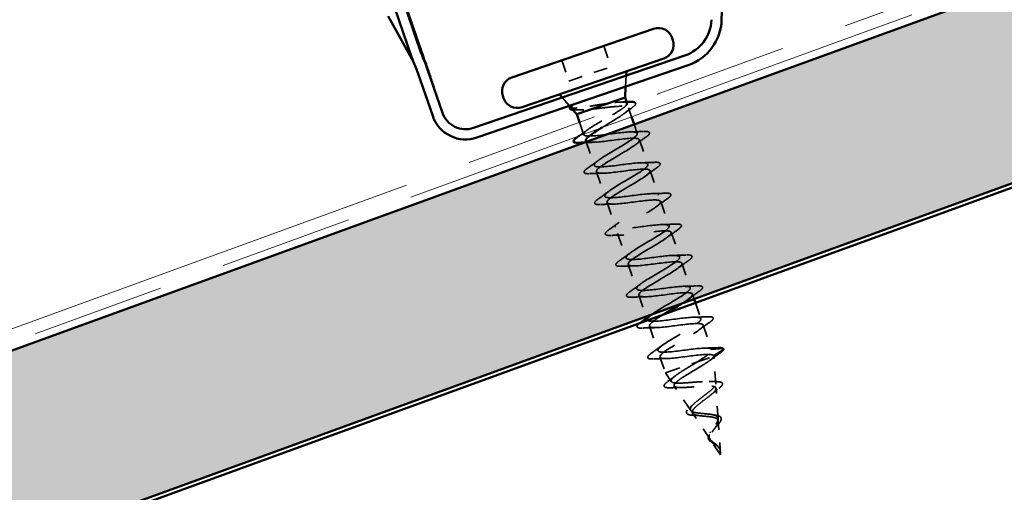
# Model space of a CAD drawing. Units: inches. Extents: x 7 to 418, y 7 to 268.
# Drawn here: x 222 to 230, y 141 to 145 of the extents above; entities that cross this region are included whole.
import ezdxf

# ---------------------------------------------------------------- set-up
doc = ezdxf.new("R2010")
doc.units = ezdxf.units.IN
doc.header["$LTSCALE"] = 25
doc.header["$MEASUREMENT"] = 0
doc.linetypes.add('DASHED', pattern=[0.2067, 0.1654, -0.0413])
doc.linetypes.add('DOUBLE_DASH_CHAIN', pattern=[1.2403, 0.6614, -0.0827, 0.1654, -0.0827, 0.1654, -0.0827])
for name, color, linetype, lineweight in [('Hatch (ANSI)', 7, 'Continuous', 18), ('Hidden (ANSI)', 7, 'DASHED', 35), ('Visible (ANSI)', 7, 'Continuous', 50)]:
    doc.layers.add(name, color=color, linetype=linetype, lineweight=lineweight)

msp = doc.modelspace()

# ---------------------------------------------------------------- hatches: boundary and pattern name
at = {"layer": 'Hatch (ANSI)', "true_color": 0x804000}
h = msp.add_hatch(dxfattribs=at)
h.set_pattern_fill('INSUL', color=36, scale=2, angle=20, style=0)
h.paths.add_polyline_path([(403.2908, 208.4911), (403.793, 207.1114), (39.1599, 74.3958), (38.6577, 75.7755)])

# ---------------------------------------------------------------- linework, layer by layer
at = {"layer": 'Hidden (ANSI)', "ltscale": 0.013233}
for p, q in [((226.8618, 144.986), (226.9186, 144.8205)), ((226.5278, 144.8714), (226.5845, 144.7059))]:
    msp.add_line(p, q, dxfattribs=at)
at = {"layer": 'Hidden (ANSI)', "ltscale": 0.026804}
msp.add_line((226.5845, 144.7059), (226.9186, 144.8205), dxfattribs=at)
at = {"layer": 'Hidden (ANSI)', "ltscale": 0.006575}
for p, q in [((227.0355, 144.6624), (227.0401, 144.7499)), ((226.5893, 144.5093), (226.5319, 144.5755))]:
    msp.add_line(p, q, dxfattribs=at)
at = {"layer": 'Hidden (ANSI)', "ltscale": 0.00034187}
msp.add_line((226.5991, 144.4979), (226.5953, 144.5023), dxfattribs=at)
at = {"layer": 'Hidden (ANSI)', "ltscale": 0.005543}
msp.add_line((227.0589, 144.4932), (227.0829, 144.4232), dxfattribs=at)
at = {"layer": 'Hidden (ANSI)', "ltscale": 0.007699}
msp.add_line((226.6687, 144.3788), (226.7019, 144.282), dxfattribs=at)
at = {"layer": 'Hidden (ANSI)', "ltscale": 0.005772}
msp.add_line((227.1032, 144.364), (227.1282, 144.2911), dxfattribs=at)
at = {"layer": 'Hidden (ANSI)', "ltscale": 0.015077}
msp.add_line((226.7214, 144.2251), (226.7861, 144.0366), dxfattribs=at)
at = {"layer": 'Hidden (ANSI)', "ltscale": 0.015614}
for p, q in [((227.1455, 144.2409), (227.2124, 144.0458)), ((226.8033, 143.9864), (226.8702, 143.7913)), ((227.2296, 143.9955), (227.2966, 143.8005)), ((226.8875, 143.7411), (226.9544, 143.546)), ((227.3138, 143.7502), (227.3807, 143.5551)), ((227.398, 143.5049), (227.4649, 143.3098)), ((226.9716, 143.4957), (227.0385, 143.3006)), ((227.0558, 143.2504), (227.1227, 143.0553)), ((227.4821, 143.2595), (227.5491, 143.0644)), ((227.2241, 142.7597), (227.291, 142.5646)), ((227.6505, 142.7688), (227.7174, 142.5738))]:
    msp.add_line(p, q, dxfattribs=at)
at = {"layer": 'Hidden (ANSI)', "ltscale": 0.013514}
msp.add_line((227.1399, 143.005), (227.1979, 142.836), dxfattribs=at)
at = {"layer": 'Hidden (ANSI)', "ltscale": 0.003058}
msp.add_line((227.5663, 143.0142), (227.5797, 142.975), dxfattribs=at)
at = {"layer": 'Hidden (ANSI)', "ltscale": 0.010075}
msp.add_line((227.5899, 142.9454), (227.6332, 142.8191), dxfattribs=at)
at = {"layer": 'Hidden (ANSI)', "ltscale": 0.000944423}
msp.add_line((227.2024, 142.8229), (227.2069, 142.8099), dxfattribs=at)
at = {"layer": 'Hidden (ANSI)', "ltscale": 0.007091}
for p, q in [((227.7174, 142.5738), (227.8115, 142.5812)), ((227.8134, 142.5754), (227.7346, 142.5235))]:
    msp.add_line(p, q, dxfattribs=at)
at = {"layer": 'Hidden (ANSI)', "ltscale": 0.010019}
msp.add_line((227.3083, 142.5144), (227.3514, 142.3887), dxfattribs=at)
at = {"layer": 'Hidden (ANSI)', "ltscale": 0.017791}
msp.add_line((227.6059, 142.476), (227.735, 142.5203), dxfattribs=at)
at = {"layer": 'Hidden (ANSI)', "ltscale": 0.000138087}
msp.add_line((227.7346, 142.5235), (227.7356, 142.5205), dxfattribs=at)
at = {"layer": 'Hidden (ANSI)', "ltscale": 0.0012}
msp.add_line((227.735, 142.5203), (227.7356, 142.5205), dxfattribs=at)
at = {"layer": 'Hidden (ANSI)', "ltscale": 0.016779}
msp.add_line((227.7509, 142.2995), (227.7356, 142.5205), dxfattribs=at)
at = {"layer": 'Hidden (ANSI)', "ltscale": 0.029328}
msp.add_line((227.3514, 142.3887), (227.6059, 142.476), dxfattribs=at)
at = {"layer": 'Hidden (ANSI)', "ltscale": 0.006264}
msp.add_line((227.398, 142.3194), (227.3514, 142.3887), dxfattribs=at)
at = {"layer": 'Hidden (ANSI)', "ltscale": 0.01766}
msp.add_line((227.552, 142.0903), (227.4219, 142.2838), dxfattribs=at)
at = {"layer": 'Hidden (ANSI)', "ltscale": 0.018276}
msp.add_line((227.77, 142.0242), (227.7533, 142.2648), dxfattribs=at)
at = {"layer": 'Hidden (ANSI)', "ltscale": 0.018891}
msp.add_line((227.706, 141.8612), (227.5669, 142.0681), dxfattribs=at)
at = {"layer": 'Hidden (ANSI)', "ltscale": 0.020459}
msp.add_line((227.7899, 141.7364), (227.7713, 142.0055), dxfattribs=at)
at = {"layer": 'Hidden (ANSI)', "ltscale": 0.01056}
msp.add_line((227.7899, 141.7364), (227.7119, 141.8525), dxfattribs=at)
at = {"layer": 'Hidden (ANSI)', "ltscale": 0.000162041}
msp.add_arc((226.6248, 144.2274), 0.00312, 123.37434, 186.43459, dxfattribs=at)
at = {"layer": 'Hidden (ANSI)', "ltscale": 0.000527967}
msp.add_arc((227.8117, 142.578), 0.00312, 303.37434, 94.49485, dxfattribs=at)
at = {"layer": 'Hidden (ANSI)', "ltscale": 0.037077}
msp.add_open_spline([(226.9023, 144.5308), (226.8772, 144.5271), (226.8503, 144.5228), (226.7953, 144.5137), (226.7676, 144.5091), (226.7151, 144.5008), (226.6908, 144.4974), (226.6488, 144.4927), (226.6317, 144.4917), (226.6094, 144.4929), (226.6029, 144.4945), (226.5966, 144.5001), (226.5971, 144.5042), (226.6012, 144.5094)], degree=3, knots=[0, 0, 0, 0, 0.0671369, 0.0671369, 0.1359633, 0.1359633, 0.20648, 0.20648, 0.2786874, 0.2786874, 0.3373775, 0.3373775, 0.3971678, 0.3971678, 0.3971678, 0.3971678], dxfattribs=at)
at = {"layer": 'Hidden (ANSI)', "ltscale": 0.019343}
msp.add_open_spline([(227.0465, 144.5295), (227.0463, 144.5298), (227.0462, 144.5302), (227.0436, 144.5352), (227.0361, 144.538), (227.0116, 144.5405), (226.9949, 144.5402), (226.964, 144.5379), (226.9526, 144.5368), (226.9283, 144.5341), (226.9155, 144.5325), (226.9023, 144.5308)], degree=3, knots=[0.529851, 0.529851, 0.529851, 0.529851, 0.5349713, 0.5349713, 0.6018427, 0.6018427, 0.6687142, 0.6687142, 0.7032431, 0.7032431, 0.737772, 0.737772, 0.737772, 0.737772], dxfattribs=at)
at = {"layer": 'Hidden (ANSI)', "ltscale": 0.003146}
msp.add_open_spline([(227.0004, 144.54), (227.0144, 144.5403), (227.0284, 144.5407), (227.0425, 144.5412)], degree=3, dxfattribs=at)
at = {"layer": 'Hidden (ANSI)', "ltscale": 0.014418}
msp.add_open_spline([(227.107, 144.5384), (227.1131, 144.5355), (227.1164, 144.5304), (227.1134, 144.5193), (227.1087, 144.5138), (227.0973, 144.5036), (227.0922, 144.4996), (227.0863, 144.4953)], degree=3, knots=[0.0837142, 0.0837142, 0.0837142, 0.0837142, 0.1446305, 0.1446305, 0.2039224, 0.2039224, 0.2380227, 0.2380227, 0.2380227, 0.2380227], dxfattribs=at)
at = {"layer": 'Hidden (ANSI)', "ltscale": 0.0003629}
msp.add_open_spline([(226.6012, 144.5094), (226.6015, 144.5098), (226.6019, 144.5103), (226.6023, 144.5107)], degree=3, dxfattribs=at)
at = {"layer": 'Hidden (ANSI)', "ltscale": 0.019469}
msp.add_open_spline([(226.6067, 144.4892), (226.6068, 144.4891), (226.6069, 144.489), (226.6118, 144.4838), (226.622, 144.4805), (226.6516, 144.4773), (226.67, 144.4772), (226.7129, 144.4789), (226.7368, 144.4807), (226.7625, 144.4828)], degree=3, knots=[0.0739389, 0.0739389, 0.0739389, 0.0739389, 0.075889, 0.075889, 0.1494652, 0.1494652, 0.2176869, 0.2176869, 0.2837223, 0.2837223, 0.2837223, 0.2837223], dxfattribs=at)
at = {"layer": 'Hidden (ANSI)', "ltscale": 0.003417}
msp.add_open_spline([(226.6395, 144.4769), (226.6308, 144.4767), (226.6233, 144.4768), (226.6168, 144.4775)], degree=3, dxfattribs=at)
at = {"layer": 'Hidden (ANSI)', "ltscale": 0.002544}
msp.add_open_spline([(226.6736, 144.4776), (226.6623, 144.4774), (226.6509, 144.4772), (226.6395, 144.4769)], degree=3, dxfattribs=at)
at = {"layer": 'Hidden (ANSI)', "ltscale": 0.044317}
msp.add_open_spline([(226.7019, 144.282), (226.7002, 144.2869), (226.7036, 144.2934), (226.7199, 144.31), (226.7327, 144.3197), (226.7657, 144.3419), (226.7855, 144.3542), (226.8295, 144.3802), (226.8531, 144.3937), (226.9007, 144.4209), (226.9242, 144.4344), (226.9675, 144.4602), (226.987, 144.4722), (227.0188, 144.4941), (227.0309, 144.5036), (227.0392, 144.5125), (227.0399, 144.5134), (227.0406, 144.5142)], degree=3, knots=[0, 0, 0, 0, 0.0668714, 0.0668714, 0.1337428, 0.1337428, 0.2006142, 0.2006142, 0.2674857, 0.2674857, 0.3343571, 0.3343571, 0.4012285, 0.4012285, 0.4680999, 0.4680999, 0.4753875, 0.4753875, 0.4753875, 0.4753875], dxfattribs=at)
at = {"layer": 'Hidden (ANSI)', "ltscale": 0.059774}
msp.add_open_spline([(226.7625, 144.4828), (226.7879, 144.4854), (226.8151, 144.4886), (226.87, 144.4952), (226.8973, 144.4985), (226.9484, 144.5037), (226.9718, 144.5056), (227.0117, 144.507), (227.0278, 144.5065), (227.0509, 144.5021), (227.0575, 144.4983), (227.0606, 144.4871), (227.0571, 144.4798), (227.0404, 144.4618), (227.0274, 144.4512), (226.9942, 144.4275), (226.9742, 144.4146), (226.9301, 144.3872), (226.9064, 144.373), (226.871, 144.3516), (226.8593, 144.3446), (226.8479, 144.3376)], degree=3, knots=[0, 0, 0, 0, 0.0674817, 0.0674817, 0.1349635, 0.1349635, 0.2024452, 0.2024452, 0.2699269, 0.2699269, 0.3374086, 0.3374086, 0.4048904, 0.4048904, 0.4723721, 0.4723721, 0.5398538, 0.5398538, 0.6073356, 0.6073356, 0.6408632, 0.6408632, 0.6408632, 0.6408632], dxfattribs=at)
at = {"layer": 'Hidden (ANSI)', "ltscale": 0.005882}
msp.add_open_spline([(227.0863, 144.4953), (227.0652, 144.4801), (227.0444, 144.4647), (227.0242, 144.4492)], degree=3, dxfattribs=at)
at = {"layer": 'Hidden (ANSI)', "ltscale": 0.006008}
msp.add_open_spline([(226.6675, 144.272), (226.6892, 144.2873), (226.7108, 144.3029), (226.7318, 144.3186)], degree=3, dxfattribs=at)
at = {"layer": 'Hidden (ANSI)', "ltscale": 0.582675}
msp.add_open_spline([(227.2416, 142.8519), (227.2785, 142.8792), (227.3403, 142.915), (227.3997, 142.95), (227.4727, 142.993), (227.5363, 143.0328), (227.5476, 143.0546), (227.5588, 143.0764), (227.5165, 143.0799), (227.4435, 143.0728), (227.3705, 143.0657), (227.2717, 143.0498), (227.205, 143.0449), (227.1382, 143.04), (227.108, 143.0476), (227.1297, 143.073), (227.1514, 143.0984), (227.2229, 143.1409), (227.2965, 143.1841), (227.3701, 143.2273), (227.44, 143.2693), (227.4594, 143.2939), (227.4788, 143.3185), (227.4459, 143.3252), (227.3777, 143.3198), (227.3095, 143.3144), (227.2105, 143.2984), (227.1388, 143.2917), (227.067, 143.2851), (227.0274, 143.2895), (227.041, 143.3121), (227.0545, 143.3347), (227.12, 143.3751), (227.1933, 143.4183), (227.2665, 143.4614), (227.3419, 143.5052), (227.3692, 143.5325), (227.3964, 143.5598), (227.3732, 143.5698), (227.3105, 143.5663), (227.2478, 143.5628), (227.1497, 143.5471), (227.0738, 143.539), (226.9978, 143.5309), (226.9491, 143.5321), (226.9543, 143.5519), (226.9596, 143.5717), (227.0182, 143.6098), (227.0902, 143.6525), (227.1623, 143.6951), (227.2422, 143.7405), (227.277, 143.7704), (227.3117, 143.8003), (227.2984, 143.8137), (227.2418, 143.8123), (227.1853, 143.8109), (227.0892, 143.7959), (227.0098, 143.7866), (226.9304, 143.7773), (226.873, 143.7756), (226.8699, 143.7925), (226.8668, 143.8094), (226.9177, 143.8449), (226.9876, 143.8868), (227.0576, 143.9288), (227.1411, 143.9754), (227.1829, 144.0077), (227.2246, 144.04), (227.2213, 144.0568), (227.1715, 144.0577), (227.1217, 144.0586), (227.0285, 144.0446), (226.9466, 144.0345), (226.8646, 144.0243), (226.7992, 144.0198), (226.7876, 144.0338), (226.7761, 144.0478), (226.8187, 144.0805), (226.8857, 144.1214), (226.9527, 144.1623), (227.0387, 144.2098), (227.087, 144.2444), (227.1353, 144.2789), (227.1419, 144.2991), (227.0993, 144.3025), (227.0567, 144.3059), (226.9676, 144.2933), (226.8839, 144.2825), (226.8002, 144.2718), (226.7275, 144.2648), (226.7076, 144.2759), (226.7046, 144.2776), (226.7027, 144.2796), (226.7019, 144.282)], degree=3, knots=[-37.01066, -37.01066, -37.01066, -37.01066, -36.006397, -36.006397, -36.006397, -34.77112, -34.77112, -34.77112, -33.535843, -33.535843, -33.535843, -32.300566, -32.300566, -32.300566, -31.06529, -31.06529, -31.06529, -29.830013, -29.830013, -29.830013, -28.594736, -28.594736, -28.594736, -27.359459, -27.359459, -27.359459, -26.124182, -26.124182, -26.124182, -24.888905, -24.888905, -24.888905, -23.653628, -23.653628, -23.653628, -22.418351, -22.418351, -22.418351, -21.183074, -21.183074, -21.183074, -19.947797, -19.947797, -19.947797, -18.71252, -18.71252, -18.71252, -17.477243, -17.477243, -17.477243, -16.241966, -16.241966, -16.241966, -15.006689, -15.006689, -15.006689, -13.771412, -13.771412, -13.771412, -12.536135, -12.536135, -12.536135, -11.300858, -11.300858, -11.300858, -10.065581, -10.065581, -10.065581, -8.830305, -8.830305, -8.830305, -7.595028, -7.595028, -7.595028, -6.359751, -6.359751, -6.359751, -5.124474, -5.124474, -5.124474, -3.889197, -3.889197, -3.889197, -2.65392, -2.65392, -2.65392, -1.418643, -1.418643, -1.418643, -0.183366, -0.183366, -0.183366, 0, 0, 0, 0], dxfattribs=at)
at = {"layer": 'Hidden (ANSI)', "ltscale": 0.007897}
for points in [[(227.078, 144.3031), (227.1122, 144.3035), (227.147, 144.3048), (227.1818, 144.3064)], [(227.1971, 144.2617), (227.1687, 144.2416), (227.1404, 144.2213), (227.1131, 144.2006)], [(226.7345, 144.0158), (226.7629, 144.0359), (226.7911, 144.0563), (226.8184, 144.0769)], [(227.1621, 144.0577), (227.1964, 144.0582), (227.2311, 144.0595), (227.2659, 144.061)], [(226.8536, 143.9745), (226.8193, 143.974), (226.7845, 143.9727), (226.7498, 143.9712)], [(227.2812, 144.0164), (227.2528, 143.9963), (227.2246, 143.9759), (227.1973, 143.9553)], [(226.8186, 143.7705), (226.847, 143.7906), (226.8753, 143.8109), (226.9026, 143.8316)], [(227.2463, 143.8124), (227.2805, 143.8128), (227.3153, 143.8141), (227.3501, 143.8157)], [(227.3654, 143.771), (227.337, 143.7509), (227.3087, 143.7306), (227.2814, 143.7099)], [(226.9377, 143.7291), (226.9035, 143.7287), (226.8687, 143.7274), (226.8339, 143.7258)], [(226.9028, 143.5251), (226.9312, 143.5452), (226.9594, 143.5656), (226.9867, 143.5862)], [(227.3305, 143.567), (227.3647, 143.5675), (227.3995, 143.5688), (227.4342, 143.5703)], [(227.4496, 143.5257), (227.4211, 143.5056), (227.3929, 143.4853), (227.3656, 143.4646)], [(227.0219, 143.4838), (226.9876, 143.4833), (226.9529, 143.4821), (226.9181, 143.4805)], [(226.9869, 143.2798), (227.0154, 143.2999), (227.0436, 143.3202), (227.0709, 143.3409)], [(227.4146, 143.3217), (227.4489, 143.3222), (227.4836, 143.3234), (227.5184, 143.325)], [(227.5337, 143.2804), (227.5053, 143.2603), (227.4771, 143.2399), (227.4498, 143.2193)], [(227.106, 143.2385), (227.0718, 143.238), (227.037, 143.2367), (227.0023, 143.2351)], [(227.0711, 143.0345), (227.0995, 143.0546), (227.1278, 143.0749), (227.1551, 143.0955)], [(227.4988, 143.0764), (227.533, 143.0768), (227.5678, 143.0781), (227.6026, 143.0797)], [(227.6179, 143.035), (227.5895, 143.0149), (227.5612, 142.9946), (227.5339, 142.9739)], [(227.1902, 142.9931), (227.156, 142.9927), (227.1212, 142.9914), (227.0864, 142.9898)], [(227.583, 142.831), (227.6172, 142.8315), (227.652, 142.8327), (227.6867, 142.8343)], [(227.2744, 142.7478), (227.2401, 142.7473), (227.2054, 142.746), (227.1706, 142.7445)], [(227.7021, 142.7897), (227.6736, 142.7696), (227.6454, 142.7492), (227.6181, 142.7286)], [(227.2394, 142.5438), (227.2679, 142.5639), (227.2961, 142.5842), (227.3234, 142.6049)], [(227.6671, 142.5857), (227.7014, 142.5861), (227.7361, 142.5874), (227.7709, 142.589)], [(227.3585, 142.5024), (227.3243, 142.502), (227.2895, 142.5007), (227.2548, 142.4991)]]:
    msp.add_open_spline(points, degree=3, dxfattribs=at)
at = {"layer": 'Hidden (ANSI)', "ltscale": 0.022638}
for points in [[(227.1818, 144.3064), (227.1982, 144.3071), (227.2102, 144.3064), (227.2215, 144.302), (227.2245, 144.2996), (227.2274, 144.2908), (227.224, 144.2851), (227.2131, 144.2738), (227.206, 144.2681), (227.1971, 144.2617)], [(227.2659, 144.061), (227.2824, 144.0618), (227.2944, 144.0611), (227.3057, 144.0566), (227.3086, 144.0543), (227.3115, 144.0455), (227.3081, 144.0397), (227.2972, 144.0284), (227.2902, 144.0227), (227.2812, 144.0164)], [(226.7498, 143.9712), (226.7333, 143.9704), (226.7213, 143.9711), (226.71, 143.9756), (226.707, 143.9779), (226.7042, 143.9867), (226.7076, 143.9924), (226.7185, 144.0038), (226.7255, 144.0095), (226.7345, 144.0158)], [(227.3501, 143.8157), (227.3666, 143.8164), (227.3786, 143.8157), (227.3899, 143.8113), (227.3928, 143.809), (227.3957, 143.8002), (227.3923, 143.7944), (227.3814, 143.7831), (227.3744, 143.7774), (227.3654, 143.771)], [(226.8339, 143.7258), (226.8175, 143.7251), (226.8054, 143.7258), (226.7942, 143.7302), (226.7912, 143.7325), (226.7883, 143.7413), (226.7917, 143.7471), (226.8026, 143.7584), (226.8096, 143.7641), (226.8186, 143.7705)], [(226.9181, 143.4805), (226.9016, 143.4797), (226.8896, 143.4804), (226.8783, 143.4849), (226.8754, 143.4872), (226.8725, 143.496), (226.8759, 143.5018), (226.8868, 143.5131), (226.8938, 143.5188), (226.9028, 143.5251)], [(227.4342, 143.5703), (227.4507, 143.5711), (227.4627, 143.5704), (227.474, 143.5659), (227.477, 143.5636), (227.4799, 143.5548), (227.4765, 143.5491), (227.4655, 143.5377), (227.4585, 143.532), (227.4496, 143.5257)], [(227.0023, 143.2351), (226.9858, 143.2344), (226.9738, 143.2351), (226.9625, 143.2395), (226.9595, 143.2419), (226.9567, 143.2507), (226.9601, 143.2564), (226.971, 143.2678), (226.978, 143.2734), (226.9869, 143.2798)], [(227.5184, 143.325), (227.5349, 143.3258), (227.5469, 143.3251), (227.5582, 143.3206), (227.5611, 143.3183), (227.564, 143.3095), (227.5606, 143.3037), (227.5497, 143.2924), (227.5427, 143.2867), (227.5337, 143.2804)], [(227.0864, 142.9898), (227.0699, 142.9891), (227.0579, 142.9898), (227.0467, 142.9942), (227.0437, 142.9965), (227.0408, 143.0053), (227.0442, 143.0111), (227.0551, 143.0224), (227.0621, 143.0281), (227.0711, 143.0345)], [(227.6026, 143.0797), (227.6191, 143.0804), (227.6311, 143.0797), (227.6423, 143.0753), (227.6453, 143.0729), (227.6482, 143.0641), (227.6448, 143.0584), (227.6339, 143.0471), (227.6269, 143.0414), (227.6179, 143.035)], [(227.6867, 142.8343), (227.7032, 142.8351), (227.7152, 142.8344), (227.7265, 142.8299), (227.7295, 142.8276), (227.7323, 142.8188), (227.7289, 142.813), (227.718, 142.8017), (227.711, 142.796), (227.7021, 142.7897)], [(227.2548, 142.4991), (227.2383, 142.4984), (227.2263, 142.4991), (227.215, 142.5035), (227.212, 142.5058), (227.2092, 142.5146), (227.2125, 142.5204), (227.2235, 142.5317), (227.2305, 142.5374), (227.2394, 142.5438)]]:
    msp.add_open_spline(points, degree=3, knots=[0, 0, 0, 0, 0.0806821, 0.0806821, 0.121378, 0.121378, 0.1881144, 0.1881144, 0.2418497, 0.2418497, 0.2418497, 0.2418497], dxfattribs=at)
at = {"layer": 'Hidden (ANSI)', "ltscale": 0.005102}
msp.add_open_spline([(226.7694, 144.2198), (226.7471, 144.2195), (226.7246, 144.2189), (226.702, 144.218)], degree=3, dxfattribs=at)
at = {"layer": 'Hidden (ANSI)', "ltscale": 0.560573}
msp.add_open_spline([(226.7191, 144.2317), (226.7246, 144.2157), (226.7843, 144.2182), (226.8645, 144.2277), (226.9448, 144.2373), (227.0401, 144.252), (227.0948, 144.2528), (227.1495, 144.2536), (227.16, 144.2392), (227.1233, 144.2086), (227.0865, 144.178), (227.0054, 144.1323), (226.9339, 144.0898), (226.8623, 144.0473), (226.8059, 144.0099), (226.803, 143.9909), (226.8, 143.972), (226.8513, 143.9716), (226.9283, 143.98), (227.0053, 143.9885), (227.1029, 144.004), (227.164, 144.007), (227.225, 144.0099), (227.2454, 143.999), (227.216, 143.9709), (227.1866, 143.9428), (227.1098, 143.8985), (227.0368, 143.8555), (226.9638, 143.8125), (226.9002, 143.7727), (226.889, 143.7509), (226.8777, 143.7291), (226.92, 143.7256), (226.993, 143.7327), (227.066, 143.7397), (227.1648, 143.7557), (227.2315, 143.7606), (227.2983, 143.7655), (227.3285, 143.7579), (227.3068, 143.7325), (227.2851, 143.7071), (227.2136, 143.6646), (227.14, 143.6214), (227.0664, 143.5782), (226.9965, 143.5362), (226.9771, 143.5116), (226.9577, 143.487), (226.9906, 143.4803), (227.0588, 143.4857), (227.127, 143.4911), (227.226, 143.5071), (227.2977, 143.5138), (227.3695, 143.5204), (227.4091, 143.516), (227.3955, 143.4934), (227.382, 143.4708), (227.3165, 143.4303), (227.2432, 143.3872), (227.17, 143.3441), (227.0946, 143.3003), (227.0673, 143.273), (227.0401, 143.2457), (227.0633, 143.2356), (227.126, 143.2392), (227.1887, 143.2427), (227.2868, 143.2584), (227.3627, 143.2665), (227.4387, 143.2746), (227.4875, 143.2733), (227.4822, 143.2536), (227.4769, 143.2338), (227.4183, 143.1957), (227.3463, 143.153), (227.2742, 143.1103), (227.1943, 143.0649), (227.1595, 143.0351), (227.1248, 143.0052), (227.1381, 142.9918), (227.1947, 142.9932), (227.2512, 142.9946), (227.3473, 143.0096), (227.4267, 143.0189), (227.5061, 143.0282), (227.5635, 143.0299), (227.5666, 143.013), (227.5692, 142.999), (227.5349, 142.9724), (227.4835, 142.94)], degree=3, knots=[0, 0, 0, 0, 1.235277, 1.235277, 1.235277, 2.470554, 2.470554, 2.470554, 3.705831, 3.705831, 3.705831, 4.941108, 4.941108, 4.941108, 6.176385, 6.176385, 6.176385, 7.411662, 7.411662, 7.411662, 8.646939, 8.646939, 8.646939, 9.882216, 9.882216, 9.882216, 11.117493, 11.117493, 11.117493, 12.352769, 12.352769, 12.352769, 13.588046, 13.588046, 13.588046, 14.823323, 14.823323, 14.823323, 16.0586, 16.0586, 16.0586, 17.293877, 17.293877, 17.293877, 18.529154, 18.529154, 18.529154, 19.764431, 19.764431, 19.764431, 20.999708, 20.999708, 20.999708, 22.234985, 22.234985, 22.234985, 23.470262, 23.470262, 23.470262, 24.705539, 24.705539, 24.705539, 25.940816, 25.940816, 25.940816, 27.176093, 27.176093, 27.176093, 28.41137, 28.41137, 28.41137, 29.646647, 29.646647, 29.646647, 30.881924, 30.881924, 30.881924, 32.117201, 32.117201, 32.117201, 33.352478, 33.352478, 33.352478, 34.587754, 34.587754, 34.587754, 35.607548, 35.607548, 35.607548, 35.607548], dxfattribs=at)
at = {"layer": 'Hidden (ANSI)', "ltscale": 0.158821}
msp.add_open_spline([(227.7174, 142.5738), (227.7119, 142.5898), (227.6522, 142.5873), (227.572, 142.5778), (227.4917, 142.5682), (227.3964, 142.5535), (227.3417, 142.5527), (227.287, 142.5519), (227.2765, 142.5663), (227.3133, 142.5968), (227.3501, 142.6274), (227.4311, 142.6732), (227.5026, 142.7157), (227.5742, 142.7582), (227.6306, 142.7956), (227.6336, 142.8145), (227.6365, 142.8335), (227.5852, 142.8339), (227.5082, 142.8255), (227.4312, 142.817), (227.3336, 142.8015), (227.2725, 142.7985), (227.2115, 142.7956), (227.1911, 142.8065), (227.2205, 142.8346), (227.2255, 142.8394), (227.2319, 142.8446), (227.2394, 142.8503)], degree=3, knots=[-47.12389, -47.12389, -47.12389, -47.12389, -45.888613, -45.888613, -45.888613, -44.653336, -44.653336, -44.653336, -43.418059, -43.418059, -43.418059, -42.182782, -42.182782, -42.182782, -40.947505, -40.947505, -40.947505, -39.712228, -39.712228, -39.712228, -38.476951, -38.476951, -38.476951, -37.241674, -37.241674, -37.241674, -37.03096, -37.03096, -37.03096, -37.03096], dxfattribs=at)
at = {"layer": 'Hidden (ANSI)', "ltscale": 0.168165}
msp.add_open_spline([(227.3411, 142.8549), (227.3061, 142.8338), (227.2746, 142.814), (227.2536, 142.7978), (227.2119, 142.7655), (227.2152, 142.7487), (227.265, 142.7478), (227.3149, 142.7469), (227.408, 142.7609), (227.49, 142.771), (227.5719, 142.7812), (227.6373, 142.7856), (227.6489, 142.7716), (227.6604, 142.7576), (227.6178, 142.725), (227.5508, 142.6841), (227.4838, 142.6431), (227.3978, 142.5956), (227.3495, 142.5611), (227.3012, 142.5266), (227.2946, 142.5064), (227.3372, 142.503), (227.3798, 142.4996), (227.4689, 142.5122), (227.5526, 142.523), (227.6363, 142.5337), (227.709, 142.5407), (227.7289, 142.5296), (227.7319, 142.5279), (227.7338, 142.5259), (227.7346, 142.5235)], degree=3, knots=[36.438116, 36.438116, 36.438116, 36.438116, 37.058308, 37.058308, 37.058308, 38.293585, 38.293585, 38.293585, 39.528862, 39.528862, 39.528862, 40.764139, 40.764139, 40.764139, 41.999416, 41.999416, 41.999416, 43.234693, 43.234693, 43.234693, 44.46997, 44.46997, 44.46997, 45.705247, 45.705247, 45.705247, 46.940524, 46.940524, 46.940524, 47.12389, 47.12389, 47.12389, 47.12389], dxfattribs=at)
at = {"layer": 'Hidden (ANSI)', "ltscale": 0.021615}
msp.add_open_spline([(227.1706, 142.7445), (227.1541, 142.7437), (227.1421, 142.7444), (227.1308, 142.7489), (227.1279, 142.7512), (227.125, 142.76), (227.1284, 142.7657), (227.1383, 142.776), (227.1435, 142.7805), (227.1501, 142.7853)], degree=3, knots=[0, 0, 0, 0, 0.0806821, 0.0806821, 0.121378, 0.121378, 0.1881144, 0.1881144, 0.2309458, 0.2309458, 0.2309458, 0.2309458], dxfattribs=at)
at = {"layer": 'Hidden (ANSI)', "ltscale": 0.019563}
msp.add_open_spline([(227.6059, 142.476), (227.6282, 142.4901), (227.6486, 142.5034), (227.6829, 142.528), (227.6964, 142.539), (227.7104, 142.5537), (227.7139, 142.5584), (227.718, 142.5669), (227.7185, 142.5706), (227.7174, 142.5738)], degree=3, knots=[0, 0, 0, 0, 0.0677224, 0.0677224, 0.1354447, 0.1354447, 0.1728709, 0.1728709, 0.210297, 0.210297, 0.210297, 0.210297], dxfattribs=at)
at = {"layer": 'Hidden (ANSI)', "ltscale": 0.011268}
msp.add_open_spline([(227.7709, 142.589), (227.7874, 142.5897), (227.7994, 142.589), (227.8106, 142.5846), (227.8136, 142.5823), (227.8147, 142.579)], degree=3, knots=[0, 0, 0, 0, 0.0806821, 0.0806821, 0.1208897, 0.1208897, 0.1208897, 0.1208897], dxfattribs=at)
at = {"layer": 'Hidden (ANSI)', "ltscale": 0.010408}
msp.add_open_spline([(227.8148, 142.5779), (227.8147, 142.5727), (227.811, 142.5677), (227.7997, 142.5567), (227.7926, 142.5511), (227.7837, 142.5449)], degree=3, knots=[0, 0, 0, 0, 0.0607502, 0.0607502, 0.1118581, 0.1118581, 0.1118581, 0.1118581], dxfattribs=at)
at = {"layer": 'Hidden (ANSI)', "ltscale": 0.135945}
msp.add_open_spline([(227.735, 142.5203), (227.7332, 142.5142), (227.7266, 142.5064), (227.7047, 142.4877), (227.6897, 142.477), (227.654, 142.4536), (227.6336, 142.441), (227.5906, 142.4151), (227.5685, 142.4019), (227.5257, 142.376), (227.5054, 142.3635), (227.4699, 142.3401), (227.4549, 142.3294), (227.4324, 142.3105), (227.4249, 142.3024), (227.4189, 142.289), (227.4201, 142.2839), (227.4312, 142.2765), (227.4408, 142.2742), (227.4671, 142.2719), (227.4834, 142.272), (227.5206, 142.2735), (227.5411, 142.2749), (227.5835, 142.2781), (227.605, 142.2799), (227.6462, 142.2828), (227.6656, 142.2838), (227.6997, 142.2842), (227.7143, 142.2836), (227.737, 142.28), (227.745, 142.2771), (227.7537, 142.2688), (227.7545, 142.2634), (227.7492, 142.2502), (227.7434, 142.2426), (227.7262, 142.2253), (227.7153, 142.2159), (227.6903, 142.1959), (227.6766, 142.1855), (227.6488, 142.1645), (227.635, 142.1541), (227.6096, 142.1339), (227.5983, 142.1243), (227.5799, 142.1065), (227.5729, 142.0984), (227.5647, 142.0839), (227.5633, 142.0777), (227.5664, 142.0672), (227.5707, 142.0629), (227.5846, 142.056), (227.5938, 142.0534), (227.6159, 142.0492), (227.6284, 142.0477), (227.655, 142.045), (227.6687, 142.0439), (227.6955, 142.0412), (227.7083, 142.0397), (227.7312, 142.0356), (227.7412, 142.0331), (227.7562, 142.0269), (227.7616, 142.0235), (227.7689, 142.0154), (227.7709, 142.0108), (227.7713, 142.0055)], degree=3, knots=[0, 0, 0, 0, 0.066246, 0.066246, 0.131227, 0.131227, 0.194944, 0.194944, 0.257398, 0.257398, 0.318591, 0.318591, 0.378522, 0.378522, 0.437194, 0.437194, 0.494607, 0.494607, 0.550763, 0.550763, 0.605663, 0.605663, 0.659308, 0.659308, 0.711702, 0.711702, 0.762845, 0.762845, 0.81274, 0.81274, 0.86139, 0.86139, 0.908797, 0.908797, 0.954964, 0.954964, 0.999896, 0.999896, 1.043597, 1.043597, 1.08607, 1.08607, 1.127321, 1.127321, 1.167356, 1.167356, 1.206182, 1.206182, 1.243806, 1.243806, 1.280237, 1.280237, 1.315486, 1.315486, 1.349566, 1.349566, 1.382489, 1.382489, 1.414274, 1.414274, 1.441254, 1.441254, 1.467158, 1.467158, 1.467158, 1.467158], dxfattribs=at)
at = {"layer": 'Hidden (ANSI)', "ltscale": 0.007708}
msp.add_open_spline([(227.7837, 142.5449), (227.7558, 142.5254), (227.7281, 142.5056), (227.7011, 142.4856)], degree=3, dxfattribs=at)
at = {"layer": 'Hidden (ANSI)', "ltscale": 0.001222}
msp.add_open_spline([(227.7346, 142.5235), (227.735, 142.5225), (227.7351, 142.5215), (227.735, 142.5203)], degree=3, dxfattribs=at)
at = {"layer": 'Hidden (ANSI)', "ltscale": 0.125977}
msp.add_open_spline([(227.77, 142.0242), (227.7695, 142.0307), (227.7667, 142.0362), (227.7564, 142.0457), (227.7488, 142.0494), (227.7293, 142.0557), (227.7176, 142.058), (227.6915, 142.0618), (227.6772, 142.0631), (227.6481, 142.0658), (227.6335, 142.067), (227.6059, 142.0701), (227.5933, 142.072), (227.5719, 142.0772), (227.5634, 142.0804), (227.5518, 142.0889), (227.549, 142.094), (227.5493, 142.1065), (227.5527, 142.1138), (227.5651, 142.1304), (227.5742, 142.1396), (227.5967, 142.1596), (227.6099, 142.1702), (227.6385, 142.1922), (227.6535, 142.2034), (227.6829, 142.2257), (227.6969, 142.2365), (227.7215, 142.2571), (227.7317, 142.2666), (227.7463, 142.2838), (227.7504, 142.2912), (227.7514, 142.3036), (227.7481, 142.3085), (227.7339, 142.3157), (227.7229, 142.3179), (227.6944, 142.3202), (227.6769, 142.3201), (227.6374, 142.3186), (227.6156, 142.3171), (227.5705, 142.3137), (227.5476, 142.3117), (227.5034, 142.3086), (227.4827, 142.3074), (227.4462, 142.3069), (227.431, 142.3076), (227.4079, 142.3116), (227.4005, 142.315), (227.3947, 142.325), (227.3965, 142.3315), (227.409, 142.3478), (227.4198, 142.3574), (227.449, 142.3793), (227.4672, 142.3915), (227.5057, 142.4158), (227.5253, 142.4277), (227.5657, 142.4519), (227.5862, 142.4641), (227.6059, 142.476)], degree=3, knots=[0, 0, 0, 0, 0.031531, 0.031531, 0.06418, 0.06418, 0.097979, 0.097979, 0.132949, 0.132949, 0.169112, 0.169112, 0.206483, 0.206483, 0.245078, 0.245078, 0.284906, 0.284906, 0.32598, 0.32598, 0.368307, 0.368307, 0.411896, 0.411896, 0.456752, 0.456752, 0.502882, 0.502882, 0.550291, 0.550291, 0.598982, 0.598982, 0.648961, 0.648961, 0.700231, 0.700231, 0.752794, 0.752794, 0.806655, 0.806655, 0.861814, 0.861814, 0.918275, 0.918275, 0.976039, 0.976039, 1.035109, 1.035109, 1.095486, 1.095486, 1.157171, 1.157171, 1.220166, 1.220166, 1.276152, 1.276152, 1.333184, 1.333184, 1.333184, 1.333184], dxfattribs=at)
at = {"layer": 'Hidden (ANSI)', "ltscale": 0.005623}
msp.add_open_spline([(227.3691, 142.3187), (227.389, 142.3333), (227.4086, 142.3482), (227.4276, 142.3631)], degree=3, dxfattribs=at)
at = {"layer": 'Hidden (ANSI)', "ltscale": 0.021997}
msp.add_open_spline([(227.3939, 142.2704), (227.3779, 142.2698), (227.3652, 142.2703), (227.3473, 142.2742), (227.341, 142.2782), (227.3399, 142.2902), (227.3435, 142.296), (227.3545, 142.3074), (227.361, 142.3128), (227.3691, 142.3187)], degree=3, knots=[0, 0, 0, 0, 0.0648925, 0.0648925, 0.1307708, 0.1307708, 0.1898361, 0.1898361, 0.2348467, 0.2348467, 0.2348467, 0.2348467], dxfattribs=at)
at = {"layer": 'Hidden (ANSI)', "ltscale": 0.006382}
msp.add_open_spline([(227.4775, 142.2722), (227.45, 142.2722), (227.422, 142.2715), (227.3939, 142.2704)], degree=3, dxfattribs=at)
at = {"layer": 'Hidden (ANSI)', "ltscale": 0.00446}
msp.add_open_spline([(227.6986, 142.3196), (227.7172, 142.3189), (227.7365, 142.3186), (227.7558, 142.3187)], degree=3, dxfattribs=at)
at = {"layer": 'Hidden (ANSI)', "ltscale": 0.004982}
msp.add_open_spline([(227.7653, 142.2557), (227.7479, 142.2426), (227.7308, 142.2293), (227.715, 142.2159)], degree=3, dxfattribs=at)
at = {"layer": 'Hidden (ANSI)', "ltscale": 0.021032}
msp.add_open_spline([(227.7558, 142.3187), (227.7704, 142.3188), (227.7821, 142.3178), (227.7987, 142.3128), (227.8044, 142.3081), (227.8052, 142.2962), (227.8022, 142.2905), (227.7943, 142.2807), (227.7907, 142.2771), (227.7807, 142.2678), (227.7735, 142.2619), (227.7653, 142.2557)], degree=3, knots=[0, 0, 0, 0, 0.0575118, 0.0575118, 0.1148026, 0.1148026, 0.1628467, 0.1628467, 0.1886928, 0.1886928, 0.2245948, 0.2245948, 0.2245948, 0.2245948], dxfattribs=at)
at = {"layer": 'Hidden (ANSI)', "ltscale": 0.019466}
msp.add_open_spline([(227.588, 142.0505), (227.5749, 142.051), (227.5631, 142.0518), (227.5434, 142.0547), (227.5353, 142.0568), (227.5231, 142.0628), (227.5188, 142.0673), (227.5169, 142.0778), (227.5186, 142.0834), (227.524, 142.0921), (227.5265, 142.0953), (227.5342, 142.104), (227.5404, 142.1098), (227.5477, 142.1159)], degree=3, knots=[0, 0, 0, 0, 0.0382061, 0.0382061, 0.0766655, 0.0766655, 0.1177789, 0.1177789, 0.1552106, 0.1552106, 0.1751017, 0.1751017, 0.2079958, 0.2079958, 0.2079958, 0.2079958], dxfattribs=at)
at = {"layer": 'Hidden (ANSI)', "ltscale": 0.003269}
msp.add_open_spline([(227.5477, 142.1159), (227.5582, 142.1248), (227.5685, 142.1337), (227.5779, 142.1427)], degree=3, dxfattribs=at)
at = {"layer": 'Hidden (ANSI)', "ltscale": 0.003463}
msp.add_open_spline([(227.6303, 142.0476), (227.617, 142.0491), (227.6026, 142.05), (227.588, 142.0505)], degree=3, dxfattribs=at)
at = {"layer": 'Hidden (ANSI)', "ltscale": 0.022339}
msp.add_open_spline([(227.7528, 141.821), (227.7447, 141.8275), (227.7363, 141.8332), (227.7207, 141.8452), (227.714, 141.851), (227.7038, 141.8636), (227.7006, 141.8701), (227.6981, 141.8846), (227.6989, 141.8922), (227.7042, 141.9087), (227.7087, 141.9173), (227.7198, 141.9354), (227.7263, 141.9445), (227.7398, 141.963), (227.7465, 141.9721), (227.7579, 141.989), (227.7625, 141.9968), (227.7689, 142.0115), (227.7704, 142.0182), (227.77, 142.0242)], degree=3, knots=[0, 0, 0, 0, 0.0254212, 0.0254212, 0.050616, 0.050616, 0.0759961, 0.0759961, 0.1018445, 0.1018445, 0.1283557, 0.1283557, 0.1556669, 0.1556669, 0.1838774, 0.1838774, 0.2109707, 0.2109707, 0.2393812, 0.2393812, 0.2393812, 0.2393812], dxfattribs=at)
at = {"layer": 'Hidden (ANSI)', "ltscale": 0.002071}
msp.add_open_spline([(227.7207, 142.0571), (227.7281, 142.0557), (227.7359, 142.0545), (227.744, 142.0535)], degree=3, dxfattribs=at)
at = {"layer": 'Hidden (ANSI)', "ltscale": 0.008727}
msp.add_open_spline([(227.744, 142.0535), (227.7551, 142.0522), (227.7649, 142.0503), (227.7805, 142.0447), (227.7867, 142.0411), (227.7935, 142.0324), (227.795, 142.0277), (227.7948, 142.0226)], degree=3, knots=[0, 0, 0, 0, 0.03390329, 0.03390329, 0.06703103, 0.06703103, 0.09375359, 0.09375359, 0.09375359, 0.09375359], dxfattribs=at)
at = {"layer": 'Hidden (ANSI)', "ltscale": 0.008033}
msp.add_open_spline([(227.7948, 142.0226), (227.7946, 142.0172), (227.7926, 142.0112), (227.7855, 141.9981), (227.7803, 141.9909), (227.7679, 141.9758), (227.7606, 141.9677), (227.7529, 141.9594)], degree=3, knots=[0, 0, 0, 0, 0.02885768, 0.02885768, 0.05798207, 0.05798207, 0.08637247, 0.08637247, 0.08637247, 0.08637247], dxfattribs=at)
at = {"layer": 'Hidden (ANSI)', "ltscale": 0.020914}
msp.add_open_spline([(227.7713, 142.0055), (227.7717, 141.9997), (227.7701, 141.993), (227.7636, 141.9784), (227.7588, 141.9706), (227.7477, 141.9541), (227.7414, 141.9458), (227.7291, 141.9287), (227.7233, 141.9203), (227.7134, 141.9038), (227.7096, 141.896), (227.7051, 141.881), (227.7044, 141.8741), (227.7068, 141.861), (227.7096, 141.8551), (227.7186, 141.8437), (227.7244, 141.8384), (227.7351, 141.83), (227.7393, 141.827), (227.7476, 141.8208), (227.7517, 141.8177), (227.7557, 141.8144)], degree=3, knots=[0, 0, 0, 0, 0.0281855, 0.0281855, 0.0553562, 0.0553562, 0.0815558, 0.0815558, 0.1068402, 0.1068402, 0.1312819, 0.1312819, 0.1549776, 0.1549776, 0.1780585, 0.1780585, 0.2007077, 0.2007077, 0.2138949, 0.2138949, 0.226602, 0.226602, 0.226602, 0.226602], dxfattribs=at)
at = {"layer": 'Hidden (ANSI)', "ltscale": 0.001809}
msp.add_open_spline([(227.7529, 141.9594), (227.7483, 141.9544), (227.7441, 141.9494), (227.7406, 141.9445)], degree=3, dxfattribs=at)
at = {"layer": 'Hidden (ANSI)', "ltscale": 0.012419}
msp.add_open_spline([(227.7544, 141.815), (227.7493, 141.8186), (227.7438, 141.8219), (227.7327, 141.8285), (227.727, 141.8317), (227.7162, 141.8385), (227.7109, 141.8421), (227.7019, 141.8497), (227.6982, 141.8539), (227.6928, 141.863), (227.6913, 141.8681), (227.6908, 141.8788), (227.6918, 141.8845), (227.696, 141.8964), (227.6994, 141.9027), (227.7042, 141.9102), (227.705, 141.9113), (227.7058, 141.9125)], degree=3, knots=[0, 0, 0, 0, 0.015456, 0.015456, 0.0316016, 0.0316016, 0.0493395, 0.0493395, 0.0683123, 0.0683123, 0.0882897, 0.0882897, 0.1082291, 0.1082291, 0.129294, 0.129294, 0.1330781, 0.1330781, 0.1330781, 0.1330781], dxfattribs=at)
at = {"layer": 'Hidden (ANSI)', "ltscale": 0.000913449}
msp.add_open_spline([(227.7058, 141.9125), (227.7075, 141.9151), (227.7091, 141.9176), (227.7105, 141.9201)], degree=3, dxfattribs=at)
at = {"layer": 'Hidden (ANSI)', "ltscale": 0.000810804}
msp.add_open_spline([(227.7618, 141.8132), (227.7605, 141.8145), (227.7591, 141.8158), (227.7561, 141.8183), (227.7545, 141.8197), (227.7528, 141.821)], degree=3, knots=[0, 0, 0, 0, 0.004657797, 0.004657797, 0.00972162, 0.00972162, 0.00972162, 0.00972162], dxfattribs=at)
at = {"layer": 'Hidden (ANSI)', "ltscale": 0.000517673}
msp.add_open_spline([(227.7607, 141.8102), (227.7587, 141.8118), (227.7566, 141.8134), (227.7544, 141.815)], degree=3, dxfattribs=at)
at = {"layer": 'Hidden (ANSI)', "ltscale": 0.001916}
msp.add_open_spline([(227.7557, 141.8144), (227.7586, 141.8121), (227.7613, 141.8097), (227.7676, 141.8037), (227.771, 141.8001), (227.7739, 141.7963)], degree=3, knots=[0, 0, 0, 0, 0.00904642, 0.00904642, 0.02157431, 0.02157431, 0.02157431, 0.02157431], dxfattribs=at)
at = {"layer": 'Hidden (ANSI)', "ltscale": 0.00010286}
msp.add_open_spline([(227.7617, 141.8093), (227.7614, 141.8096), (227.761, 141.8099), (227.7607, 141.8102)], degree=3, dxfattribs=at)
at = {"layer": 'Hidden (ANSI)', "ltscale": 0.00363}
msp.add_open_spline([(227.7739, 141.7963), (227.7772, 141.792), (227.7792, 141.7884), (227.7803, 141.7866), (227.7805, 141.7863), (227.7807, 141.7861), (227.7808, 141.786), (227.7808, 141.7859), (227.7808, 141.7859), (227.7809, 141.7859), (227.7809, 141.7859), (227.7809, 141.7859), (227.7809, 141.7859), (227.7809, 141.7859), (227.7809, 141.7859), (227.7809, 141.7859), (227.7809, 141.7859), (227.7809, 141.7859), (227.7809, 141.7859), (227.7809, 141.786), (227.7809, 141.786), (227.7809, 141.786), (227.7809, 141.7861), (227.7808, 141.7865), (227.7806, 141.7871), (227.7801, 141.7883), (227.7796, 141.7895), (227.7782, 141.7924), (227.7773, 141.7941), (227.7726, 141.802), (227.7677, 141.8078), (227.7618, 141.8132)], degree=3, knots=[0, 0, 0, 0, 0.0139701, 0.0139701, 0.016358, 0.016358, 0.0171264, 0.0171264, 0.0175998, 0.0175998, 0.017736, 0.017736, 0.0178181, 0.0178181, 0.0178858, 0.0178858, 0.0179589, 0.0179589, 0.0180763, 0.0180763, 0.018337, 0.018337, 0.019161, 0.019161, 0.0243992, 0.0243992, 0.0449932, 0.0449932, 0.072131, 0.072131, 0.1773839, 0.1773839, 0.1773839, 0.1773839], dxfattribs=at)
at = {"layer": 'Hidden (ANSI)', "ltscale": 0.000641389}
msp.add_open_spline([(227.7747, 141.7982), (227.7764, 141.7957), (227.7779, 141.793), (227.7792, 141.7903)], degree=3, dxfattribs=at)
at = {"layer": 'Visible (ANSI)', "color": 30, "linetype": 'DOUBLE_DASH_CHAIN', "lineweight": 18, "ltscale": 0.256021, "true_color": 0xff8000}
for p, q in [((404.3316, 209.0428), (135.7786, 111.2975)), ((135.8128, 111.2036), (404.3658, 208.9488))]:
    msp.add_line(p, q, dxfattribs=at)
at = {"layer": 'Visible (ANSI)', "color": 36, "true_color": 0x804000}
for p, q in [((38.6577, 75.7755), (403.2908, 208.4911)), ((403.793, 207.1114), (39.1599, 74.3958)), ((43.3765, 75.8972), (402.8001, 206.7167))]:
    msp.add_line(p, q, dxfattribs=at)
at = {"layer": 'Visible (ANSI)', "color": 5, "true_color": 0x0000ff}
for p, q in [((225.3359, 144.8987), (224.2487, 148.0679)), ((224.3255, 148.0943), (225.4128, 144.925)), ((225.4006, 144.9791), (224.3491, 148.0441)), ((227.8301, 146.0991), (227.7979, 145.1913)), ((225.3363, 144.8829), (225.1484, 145.2228)), ((225.8283, 144.3342), (227.5058, 144.9096)), ((227.5322, 144.8328), (225.8547, 144.2573)), ((225.5033, 144.4292), (225.3861, 144.7709)), ((225.4629, 144.7973), (225.5802, 144.4555))]:
    msp.add_line(p, q, dxfattribs=at)
at = {"layer": 'Visible (ANSI)'}
for p, q in [((226.1317, 144.7356), (227.2579, 145.1219)), ((227.4048, 145.0501), (227.4108, 145.0323)), ((226.2128, 144.4991), (227.339, 144.8854)), ((227.0401, 144.7499), (227.0419, 144.7835)), ((226.5319, 144.5755), (226.5099, 144.601)), ((227.0309, 144.5749), (227.0355, 144.6624)), ((226.0598, 144.5887), (226.0659, 144.5709)), ((226.6466, 144.4431), (227.0309, 144.5749)), ((227.0309, 144.5749), (227.0465, 144.5295)), ((226.5953, 144.5023), (226.5893, 144.5093)), ((226.6466, 144.4431), (226.6067, 144.4892)), ((226.6466, 144.4431), (226.6687, 144.3788)), ((227.0829, 144.4232), (227.1032, 144.364)), ((226.7191, 144.2317), (226.7214, 144.2251)), ((227.5797, 142.975), (227.5899, 142.9454)), ((227.1979, 142.836), (227.2024, 142.8229))]:
    msp.add_line(p, q, dxfattribs=at)
at = {"layer": 'Visible (ANSI)', "color": 5, "true_color": 0x0000ff}
for centre, radius, start, end in [((227.4044, 145.2052), 0.3125, 288.93459, 357.97066), ((227.4044, 145.2052), 0.3938, 288.93459, 357.97066), ((224.724, 144.5438), 0.7813, 18.93459, 23.96824), ((224.724, 144.5438), 0.7, 18.93459, 23.96824), ((225.7649, 144.5189), 0.1953, 198.93459, 288.93459), ((225.7649, 144.5189), 0.2766, 198.93459, 288.93459)]:
    msp.add_arc(centre, radius, start, end, dxfattribs=at)
at = {"layer": 'Visible (ANSI)'}
for centre, radius, start, end in [((227.2954, 145.0125), 0.1156, 18.93459, 108.93459), ((227.3015, 144.9948), 0.1156, 288.93459, 18.93459), ((226.1692, 144.6262), 0.1156, 108.93459, 198.93459), ((226.1753, 144.6085), 0.1156, 198.93459, 288.93459), ((226.6248, 144.2274), 0.00312, 186.43459, 274.49485)]:
    msp.add_arc(centre, radius, start, end, dxfattribs=at)
at = {"layer": 'Visible (ANSI)', "color": 5, "true_color": 0x0000ff}
for points, knots in [([(225.5253, 144.6155), (225.5238, 144.6199), (225.5223, 144.6243), (225.5073, 144.6685), (225.4963, 144.7024), (225.4837, 144.7413), (225.4808, 144.7503), (225.4743, 144.7703), (225.4706, 144.7811), (225.4664, 144.7935), (225.4661, 144.7945), (225.4656, 144.796), (225.4654, 144.7964), (225.4652, 144.7972), (225.465, 144.7975), (225.4648, 144.7982), (225.4647, 144.7985), (225.4644, 144.7993), (225.4643, 144.7998), (225.4637, 144.8013), (225.4634, 144.8024), (225.4617, 144.8073), (225.4604, 144.8111), (225.456, 144.8235), (225.453, 144.8318), (225.436, 144.8794), (225.4197, 144.9233), (225.4006, 144.9791)], [0, 0, 0, 0, 0.0113887, 0.0113887, 0.1137398, 0.1137398, 0.1427225, 0.1427225, 0.1798685, 0.1798685, 0.1833861, 0.1833861, 0.1848108, 0.1848108, 0.1858592, 0.1858592, 0.1869929, 0.1869929, 0.1885299, 0.1885299, 0.1920219, 0.1920219, 0.204753, 0.204753, 0.2329799, 0.2329799, 0.3636372, 0.3636372, 0.3636372, 0.3636372]), ([(225.4128, 144.925), (225.4165, 144.9142), (225.4204, 144.9035), (225.4288, 144.8822), (225.4332, 144.8716), (225.4378, 144.8612)], [-0.05578933, -0.05578933, -0.05578933, -0.05578933, -0.02789466, -0.02789466, 0, 0, 0, 0]), ([(225.3636, 144.8282), (225.3585, 144.8397), (225.3536, 144.8514), (225.3444, 144.8749), (225.34, 144.8867), (225.3359, 144.8987)], [-0.06159142, -0.06159142, -0.06159142, -0.06159142, -0.03079571, -0.03079571, 0, 0, 0, 0]), ([(225.3636, 144.8282), (225.3636, 144.8282), (225.3636, 144.8282), (225.3635, 144.8284), (225.3634, 144.8287), (225.363, 144.8295), (225.3627, 144.8301), (225.362, 144.8319), (225.3614, 144.8331), (225.36, 144.8362), (225.3591, 144.8382), (225.3568, 144.843), (225.3554, 144.846), (225.3519, 144.8532), (225.3497, 144.8575), (225.3441, 144.8686), (225.3404, 144.8756), (225.3366, 144.8825)], [0.2022465, 0.2022465, 0.2022465, 0.2022465, 0.2086168, 0.2086168, 0.2192212, 0.2192212, 0.233007, 0.233007, 0.2509285, 0.2509285, 0.2742264, 0.2742264, 0.3045137, 0.3045137, 0.3438873, 0.3438873, 0.403978, 0.403978, 0.403978, 0.403978])]:
    msp.add_open_spline(points, degree=3, knots=knots, dxfattribs=at)
at = {"layer": 'Visible (ANSI)'}
for points in [[(227.0406, 144.5142), (227.0458, 144.5204), (227.0478, 144.5255), (227.0465, 144.5295)], [(227.0425, 144.5412), (227.0503, 144.5414), (227.0582, 144.5418), (227.0661, 144.5421)], [(226.6096, 144.51), (226.6033, 144.5013), (226.6022, 144.4944), (226.6067, 144.4892)], [(226.6518, 144.2609), (226.6571, 144.2646), (226.6623, 144.2683), (226.6675, 144.272)], [(226.702, 144.218), (226.6899, 144.2176), (226.6778, 144.2171), (226.6656, 144.2165)], [(227.1553, 142.7891), (227.1837, 142.8092), (227.2119, 142.8296), (227.2392, 142.8502)], [(227.2394, 142.8503), (227.2402, 142.8508), (227.2409, 142.8514), (227.2416, 142.8519)], [(227.1501, 142.7853), (227.1517, 142.7866), (227.1535, 142.7878), (227.1553, 142.7891)]]:
    msp.add_open_spline(points, degree=3, dxfattribs=at)
for points, knots in [([(227.0661, 144.5421), (227.0824, 144.5427), (227.0948, 144.5421), (227.1045, 144.5394), (227.1058, 144.5389), (227.107, 144.5384)], [0, 0, 0, 0, 0.07163363, 0.07163363, 0.08371419, 0.08371419, 0.08371419, 0.08371419]), ([(226.6168, 144.4775), (226.6117, 144.478), (226.6074, 144.4788), (226.5956, 144.4825), (226.5906, 144.4884), (226.5933, 144.5), (226.5968, 144.505), (226.6023, 144.5107)], [0.0373628, 0.0373628, 0.0373628, 0.0373628, 0.0670247, 0.0670247, 0.1345834, 0.1345834, 0.1830203, 0.1830203, 0.1830203, 0.1830203]), ([(226.6023, 144.5107), (226.6032, 144.5116), (226.6043, 144.5125), (226.6073, 144.5145), (226.609, 144.5152), (226.6104, 144.5154), (226.6107, 144.5154), (226.6111, 144.5153), (226.6112, 144.5152), (226.6113, 144.5152), (226.6114, 144.5151), (226.6114, 144.5151), (226.6115, 144.5151), (226.6115, 144.515), (226.6116, 144.515), (226.6116, 144.5149), (226.6116, 144.5148), (226.6117, 144.5147), (226.6117, 144.5147), (226.6117, 144.5144), (226.6117, 144.5143), (226.6116, 144.5135), (226.6113, 144.5128), (226.6106, 144.5115), (226.6101, 144.5107), (226.6096, 144.51)], [0.00490539, 0.00490539, 0.00490539, 0.00490539, 0.01587844, 0.01587844, 0.03049632, 0.03049632, 0.03376874, 0.03376874, 0.0345161, 0.0345161, 0.03493404, 0.03493404, 0.03521863, 0.03521863, 0.03548483, 0.03548483, 0.03583328, 0.03583328, 0.03649102, 0.03649102, 0.03822908, 0.03822908, 0.04513863, 0.04513863, 0.05716567, 0.05716567, 0.05716567, 0.05716567]), ([(226.8479, 144.3376), (226.8364, 144.3306), (226.8252, 144.3237), (226.7931, 144.3034), (226.7741, 144.2908), (226.7445, 144.2688), (226.7337, 144.2595), (226.72, 144.2434), (226.7174, 144.2368), (226.7191, 144.2317)], [0.6408632, 0.6408632, 0.6408632, 0.6408632, 0.6748173, 0.6748173, 0.742299, 0.742299, 0.8048716, 0.8048716, 0.8674442, 0.8674442, 0.8674442, 0.8674442]), ([(226.6217, 144.2271), (226.6211, 144.2319), (226.6239, 144.2365), (226.6337, 144.2473), (226.6416, 144.2537), (226.6518, 144.2609)], [0, 0, 0, 0, 0.0555811, 0.0555811, 0.1157475, 0.1157475, 0.1157475, 0.1157475]), ([(226.6656, 144.2165), (226.6491, 144.2158), (226.6371, 144.2165), (226.6259, 144.2209), (226.623, 144.2232), (226.6218, 144.2264)], [0, 0, 0, 0, 0.0806821, 0.0806821, 0.1208897, 0.1208897, 0.1208897, 0.1208897]), ([(227.4835, 142.94), (227.4727, 142.9331), (227.4611, 142.926), (227.4489, 142.9187), (227.414, 142.8978), (227.3758, 142.8757), (227.3411, 142.8549)], [35.6075479, 35.6075479, 35.6075479, 35.6075479, 35.8230314, 35.8230314, 35.8230314, 36.4381162, 36.4381162, 36.4381162, 36.4381162])]:
    msp.add_open_spline(points, degree=3, knots=knots, dxfattribs=at)

doc.saveas('drawing.dxf')
